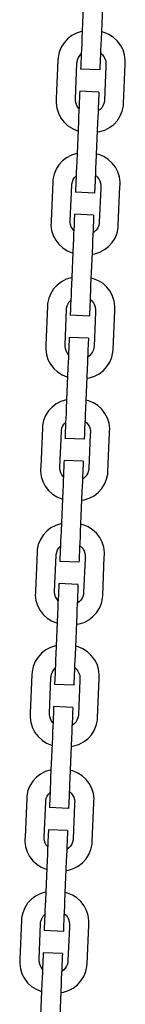
# Model space of a CAD drawing. Units: millimetres. Extents: x 576117350 to 576133012, y 353386772 to 353406041.
# Drawn here: x 576119215 to 576119246, y 353388430 to 353388722 of the extents above; entities that cross this region are included whole.
import ezdxf

# ---------------------------------------------------------------- set-up
doc = ezdxf.new("R2010")
doc.units = ezdxf.units.MM
doc.header["$MEASUREMENT"] = 0
doc.layers.add('0_Pen_No__1', color=7, linetype='Continuous', lineweight=30)

msp = doc.modelspace()

# ---------------------------------------------------------------- linework, layer by layer
at = {"layer": '0_Pen_No__1', "linetype": 'Continuous'}
for p, q in [((576119233.74, 353388728.38), (576119233.23, 353388716.39)), ((576119239.44, 353388728.14), (576119238.93, 353388716.15)), ((576119230.24, 353388717.35), (576119228.99, 353388716.39)), ((576119231.63, 353388718.08), (576119230.24, 353388717.35)), ((576119233.14, 353388718.55), (576119231.63, 353388718.08)), ((576119233.33, 353388718.58), (576119233.14, 353388718.55)), ((576119239.81, 353388718.27), (576119239.02, 353388718.44)), ((576119241.26, 353388717.67), (576119239.81, 353388718.27)), ((576119242.59, 353388716.82), (576119241.26, 353388717.67)), ((576119227.93, 353388715.22), (576119227.08, 353388713.89)), ((576119228.99, 353388716.39), (576119227.93, 353388715.22)), ((576119233.17, 353388714.83), (576119233.1, 353388713.31)), ((576119233.23, 353388716.39), (576119233.17, 353388714.83)), ((576119238.86, 353388714.59), (576119238.8, 353388713.07)), ((576119238.93, 353388716.15), (576119238.86, 353388714.59)), ((576119243.75, 353388715.76), (576119242.59, 353388716.82)), ((576119244.71, 353388714.51), (576119243.75, 353388715.76)), ((576119245.44, 353388713.12), (576119244.71, 353388714.51)), ((576119226.48, 353388712.44), (576119226.14, 353388710.9)), ((576119227.08, 353388713.89), (576119226.48, 353388712.44)), ((576119232.21, 353388710.82), (576119232.58, 353388711.41)), ((576119232.58, 353388711.41), (576119233.04, 353388711.92)), ((576119233.04, 353388711.89), (576119232.99, 353388710.61)), ((576119233.1, 353388713.31), (576119233.04, 353388711.89)), ((576119238.74, 353388711.65), (576119238.68, 353388710.37)), ((576119238.8, 353388713.07), (576119238.74, 353388711.65)), ((576119238.76, 353388712.17), (576119238.81, 353388712.14)), ((576119238.81, 353388712.14), (576119239.33, 353388711.67)), ((576119239.33, 353388711.67), (576119239.75, 353388711.11)), ((576119245.92, 353388711.62), (576119245.44, 353388713.12)), ((576119246.13, 353388710.05), (576119245.92, 353388711.62)), ((576119226.11, 353388710.11), (576119225.62, 353388698.62)), ((576119226.14, 353388710.9), (576119226.11, 353388710.11)), ((576119231.33, 353388698.58), (576119231.77, 353388709.14)), ((576119231.77, 353388709.14), (576119231.79, 353388709.49)), ((576119231.79, 353388709.49), (576119231.94, 353388710.18)), ((576119231.94, 353388710.18), (576119232.21, 353388710.82)), ((576119232.9, 353388708.6), (576119232.88, 353388707.94)), ((576119232.94, 353388709.5), (576119232.9, 353388708.6)), ((576119232.99, 353388710.61), (576119232.94, 353388709.5)), ((576119238.64, 353388709.26), (576119238.6, 353388708.36)), ((576119238.68, 353388710.37), (576119238.64, 353388709.26)), ((576119239.75, 353388711.11), (576119240.08, 353388710.49)), ((576119240.08, 353388710.49), (576119240.29, 353388709.82)), ((576119240.29, 353388709.82), (576119240.38, 353388709.13)), ((576119240.37, 353388708.78), (576119240.35, 353388708.28)), ((576119240.38, 353388709.13), (576119240.37, 353388708.78)), ((576119245.59, 353388697.28), (576119246.07, 353388708.77)), ((576119246.07, 353388708.77), (576119246.09, 353388709.27)), ((576119246.09, 353388709.27), (576119246.13, 353388710.05)), ((576119232.86, 353388707.53), (576119232.85, 353388707.4)), ((576119238.55, 353388707.16), (576119232.85, 353388707.4)), ((576119232.88, 353388707.94), (576119232.86, 353388707.53)), ((576119238.57, 353388707.7), (576119238.55, 353388707.29)), ((576119238.55, 353388707.29), (576119238.55, 353388707.16)), ((576119238.6, 353388708.36), (576119238.57, 353388707.7)), ((576119240.35, 353388708.28), (576119239.92, 353388698.22)), ((576119232.52, 353388699.63), (576119232.48, 353388698.73)), ((576119232.55, 353388700.29), (576119232.52, 353388699.63)), ((576119232.57, 353388700.7), (576119232.55, 353388700.29)), ((576119232.57, 353388700.83), (576119232.57, 353388700.7)), ((576119238.27, 353388700.59), (576119232.57, 353388700.83)), ((576119238.25, 353388700.05), (576119238.22, 353388699.39)), ((576119238.26, 353388700.45), (576119238.25, 353388700.05)), ((576119238.27, 353388700.59), (576119238.26, 353388700.45)), ((576119225.6, 353388698.12), (576119225.57, 353388697.34)), ((576119225.57, 353388697.34), (576119225.78, 353388695.78)), ((576119225.62, 353388698.62), (576119225.6, 353388698.12)), ((576119231.31, 353388698.23), (576119231.33, 353388698.58)), ((576119231.41, 353388697.54), (576119231.31, 353388698.23)), ((576119231.62, 353388696.87), (576119231.41, 353388697.54)), ((576119231.94, 353388696.25), (576119231.62, 353388696.87)), ((576119232.44, 353388697.62), (576119232.38, 353388696.34)), ((576119232.48, 353388698.73), (576119232.44, 353388697.62)), ((576119238.13, 353388697.38), (576119238.08, 353388696.1)), ((576119238.18, 353388698.49), (576119238.13, 353388697.38)), ((576119238.22, 353388699.39), (576119238.18, 353388698.49)), ((576119239.75, 353388697.19), (576119239.49, 353388696.54)), ((576119239.91, 353388697.87), (576119239.75, 353388697.19)), ((576119239.92, 353388698.22), (576119239.91, 353388697.87)), ((576119245.55, 353388696.49), (576119245.59, 353388697.28)), ((576119225.78, 353388695.78), (576119226.25, 353388694.28)), ((576119226.25, 353388694.28), (576119226.98, 353388692.88)), ((576119232.36, 353388695.71), (576119231.94, 353388696.25)), ((576119232.32, 353388694.92), (576119232.26, 353388693.4)), ((576119232.38, 353388696.34), (576119232.32, 353388694.92)), ((576119238.02, 353388694.67), (576119237.95, 353388693.16)), ((576119238.08, 353388696.1), (576119238.02, 353388694.67)), ((576119238.09, 353388695), (576119238.03, 353388694.98)), ((576119238.64, 353388695.43), (576119238.09, 353388695)), ((576119239.11, 353388695.95), (576119238.64, 353388695.43)), ((576119239.49, 353388696.54), (576119239.11, 353388695.95)), ((576119244.61, 353388693.5), (576119245.21, 353388694.95)), ((576119245.21, 353388694.95), (576119245.55, 353388696.49)), ((576119226.98, 353388692.88), (576119227.94, 353388691.63)), ((576119227.94, 353388691.63), (576119229.1, 353388690.57)), ((576119232.19, 353388691.84), (576119231.69, 353388679.85)), ((576119232.26, 353388693.4), (576119232.19, 353388691.84)), ((576119237.89, 353388691.6), (576119237.38, 353388679.61)), ((576119237.95, 353388693.16), (576119237.89, 353388691.6)), ((576119241.46, 353388690.05), (576119242.71, 353388691.01)), ((576119242.71, 353388691.01), (576119243.77, 353388692.17)), ((576119243.77, 353388692.17), (576119244.61, 353388693.5)), ((576119229.1, 353388690.57), (576119230.43, 353388689.73)), ((576119230.43, 353388689.73), (576119231.89, 353388689.12)), ((576119231.89, 353388689.12), (576119232.08, 353388689.08)), ((576119237.77, 353388688.74), (576119238.56, 353388688.84)), ((576119238.56, 353388688.84), (576119240.06, 353388689.32)), ((576119240.06, 353388689.32), (576119241.46, 353388690.05)), ((576119231.6, 353388682.31), (576119230.1, 353388681.84)), ((576119231.79, 353388682.34), (576119231.6, 353388682.31)), ((576119238.27, 353388682.03), (576119237.49, 353388682.2)), ((576119227.46, 353388680.15), (576119226.39, 353388678.99)), ((576119228.7, 353388681.11), (576119227.46, 353388680.15)), ((576119230.1, 353388681.84), (576119228.7, 353388681.11)), ((576119231.69, 353388679.85), (576119231.62, 353388678.29)), ((576119237.38, 353388679.61), (576119237.31, 353388678.05)), ((576119239.73, 353388681.43), (576119238.27, 353388682.03)), ((576119241.06, 353388680.59), (576119239.73, 353388681.43)), ((576119242.22, 353388679.52), (576119241.06, 353388680.59)), ((576119243.18, 353388678.28), (576119242.22, 353388679.52)), ((576119225.55, 353388677.66), (576119224.95, 353388676.2)), ((576119226.39, 353388678.99), (576119225.55, 353388677.66)), ((576119231.56, 353388676.78), (576119231.5, 353388675.36)), ((576119231.62, 353388678.29), (576119231.56, 353388676.78)), ((576119237.25, 353388676.53), (576119237.19, 353388675.11)), ((576119237.31, 353388678.05), (576119237.25, 353388676.53)), ((576119243.91, 353388676.88), (576119243.18, 353388678.28)), ((576119244.38, 353388675.38), (576119243.91, 353388676.88)), ((576119224.58, 353388673.88), (576119224.09, 353388662.39)), ((576119224.61, 353388674.66), (576119224.58, 353388673.88)), ((576119224.95, 353388676.2), (576119224.61, 353388674.66)), ((576119230.26, 353388673.26), (576119230.41, 353388673.94)), ((576119230.41, 353388673.94), (576119230.67, 353388674.59)), ((576119230.67, 353388674.59), (576119231.05, 353388675.18)), ((576119231.05, 353388675.18), (576119231.51, 353388675.68)), ((576119231.44, 353388674.07), (576119231.39, 353388672.96)), ((576119231.5, 353388675.36), (576119231.44, 353388674.07)), ((576119237.14, 353388673.83), (576119237.09, 353388672.72)), ((576119237.19, 353388675.11), (576119237.14, 353388673.83)), ((576119237.22, 353388675.93), (576119237.28, 353388675.9)), ((576119237.28, 353388675.9), (576119237.79, 353388675.43)), ((576119237.79, 353388675.43), (576119238.22, 353388674.87)), ((576119238.22, 353388674.87), (576119238.54, 353388674.25)), ((576119238.54, 353388674.25), (576119238.76, 353388673.59)), ((576119238.76, 353388673.59), (576119238.85, 353388672.89)), ((576119244.59, 353388673.82), (576119244.38, 353388675.38)), ((576119244.56, 353388673.03), (576119244.59, 353388673.82)), ((576119229.79, 353388662.35), (576119230.24, 353388672.91)), ((576119230.24, 353388672.91), (576119230.26, 353388673.26)), ((576119231.31, 353388671), (576119231.3, 353388670.86)), ((576119237, 353388670.62), (576119231.3, 353388670.86)), ((576119231.33, 353388671.4), (576119231.31, 353388671)), ((576119231.36, 353388672.06), (576119231.33, 353388671.4)), ((576119231.39, 353388672.96), (576119231.36, 353388672.06)), ((576119237.01, 353388670.75), (576119237, 353388670.62)), ((576119237.02, 353388671.16), (576119237.01, 353388670.75)), ((576119237.05, 353388671.82), (576119237.02, 353388671.16)), ((576119237.09, 353388672.72), (576119237.05, 353388671.82)), ((576119238.81, 353388672.04), (576119238.39, 353388661.98)), ((576119238.83, 353388672.54), (576119238.81, 353388672.04)), ((576119238.85, 353388672.89), (576119238.83, 353388672.54)), ((576119244.05, 353388661.04), (576119244.54, 353388672.53)), ((576119244.54, 353388672.53), (576119244.56, 353388673.03)), ((576119224.07, 353388661.89), (576119224.04, 353388661.1)), ((576119224.09, 353388662.39), (576119224.07, 353388661.89)), ((576119229.78, 353388662), (576119229.79, 353388662.35)), ((576119229.87, 353388661.3), (576119229.78, 353388662)), ((576119230.94, 353388662.19), (576119230.89, 353388661.08)), ((576119230.98, 353388663.09), (576119230.94, 353388662.19)), ((576119231, 353388663.75), (576119230.98, 353388663.09)), ((576119231.02, 353388664.16), (576119231, 353388663.75)), ((576119231.03, 353388664.3), (576119231.02, 353388664.16)), ((576119236.72, 353388664.05), (576119231.03, 353388664.3)), ((576119236.63, 353388661.95), (576119236.59, 353388660.84)), ((576119236.67, 353388662.85), (576119236.63, 353388661.95)), ((576119236.7, 353388663.51), (576119236.67, 353388662.85)), ((576119236.72, 353388663.92), (576119236.7, 353388663.51)), ((576119236.72, 353388664.05), (576119236.72, 353388663.92)), ((576119238.37, 353388661.63), (576119238.22, 353388660.95)), ((576119238.39, 353388661.98), (576119238.37, 353388661.63)), ((576119224.04, 353388661.1), (576119224.24, 353388659.54)), ((576119224.24, 353388659.54), (576119224.72, 353388658.04)), ((576119230.08, 353388660.63), (576119229.87, 353388661.3)), ((576119230.41, 353388660.01), (576119230.08, 353388660.63)), ((576119230.82, 353388659.47), (576119230.41, 353388660.01)), ((576119230.84, 353388659.8), (576119230.78, 353388658.38)), ((576119230.89, 353388661.08), (576119230.84, 353388659.8)), ((576119236.53, 353388659.56), (576119236.47, 353388658.14)), ((576119236.55, 353388658.77), (576119236.5, 353388658.74)), ((576119236.59, 353388660.84), (576119236.53, 353388659.56)), ((576119237.11, 353388659.19), (576119236.55, 353388658.77)), ((576119237.58, 353388659.71), (576119237.11, 353388659.19)), ((576119237.95, 353388660.3), (576119237.58, 353388659.71)), ((576119238.22, 353388660.95), (576119237.95, 353388660.3)), ((576119243.08, 353388657.26), (576119243.68, 353388658.72)), ((576119243.68, 353388658.72), (576119244.02, 353388660.25)), ((576119244.02, 353388660.25), (576119244.05, 353388661.04)), ((576119224.72, 353388658.04), (576119225.45, 353388656.64)), ((576119225.45, 353388656.64), (576119226.41, 353388655.39)), ((576119230.71, 353388656.86), (576119230.65, 353388655.3)), ((576119230.78, 353388658.38), (576119230.71, 353388656.86)), ((576119236.41, 353388656.62), (576119236.34, 353388655.06)), ((576119236.47, 353388658.14), (576119236.41, 353388656.62)), ((576119241.17, 353388654.77), (576119242.23, 353388655.93)), ((576119242.23, 353388655.93), (576119243.08, 353388657.26)), ((576119226.41, 353388655.39), (576119227.57, 353388654.33)), ((576119227.57, 353388654.33), (576119228.9, 353388653.49)), ((576119228.9, 353388653.49), (576119230.36, 353388652.89)), ((576119230.65, 353388655.3), (576119230.14, 353388643.31)), ((576119230.36, 353388652.89), (576119230.54, 353388652.85)), ((576119236.34, 353388655.06), (576119235.83, 353388643.07)), ((576119237.03, 353388652.6), (576119238.53, 353388653.08)), ((576119238.53, 353388653.08), (576119239.92, 353388653.81)), ((576119239.92, 353388653.81), (576119241.17, 353388654.77)), ((576119236.23, 353388652.5), (576119237.03, 353388652.6)), ((576119227.14, 353388644.27), (576119225.9, 353388643.31)), ((576119228.54, 353388645), (576119227.14, 353388644.27)), ((576119230.04, 353388645.48), (576119228.54, 353388645)), ((576119230.23, 353388645.5), (576119230.04, 353388645.48)), ((576119236.71, 353388645.19), (576119235.93, 353388645.37)), ((576119238.17, 353388644.59), (576119236.71, 353388645.19)), ((576119239.5, 353388643.75), (576119238.17, 353388644.59)), ((576119224.83, 353388642.15), (576119223.99, 353388640.82)), ((576119225.9, 353388643.31), (576119224.83, 353388642.15)), ((576119230.07, 353388641.75), (576119230.01, 353388640.24)), ((576119230.14, 353388643.31), (576119230.07, 353388641.75)), ((576119235.77, 353388641.51), (576119235.7, 353388640)), ((576119235.83, 353388643.07), (576119235.77, 353388641.51)), ((576119240.66, 353388642.69), (576119239.5, 353388643.75)), ((576119241.62, 353388641.44), (576119240.66, 353388642.69)), ((576119242.35, 353388640.04), (576119241.62, 353388641.44)), ((576119223.39, 353388639.36), (576119223.05, 353388637.83)), ((576119223.99, 353388640.82), (576119223.39, 353388639.36)), ((576119229.11, 353388637.75), (576119229.49, 353388638.34)), ((576119229.49, 353388638.34), (576119229.95, 353388638.84)), ((576119229.95, 353388638.82), (576119229.89, 353388637.53)), ((576119230.01, 353388640.24), (576119229.95, 353388638.82)), ((576119235.64, 353388638.58), (576119235.59, 353388637.29)), ((576119235.7, 353388640), (576119235.64, 353388638.58)), ((576119235.66, 353388639.1), (576119235.72, 353388639.06)), ((576119235.72, 353388639.06), (576119236.23, 353388638.59)), ((576119236.23, 353388638.59), (576119236.66, 353388638.04)), ((576119242.82, 353388638.54), (576119242.35, 353388640.04)), ((576119243.03, 353388636.98), (576119242.82, 353388638.54)), ((576119223.02, 353388637.04), (576119222.53, 353388625.55)), ((576119223.05, 353388637.83), (576119223.02, 353388637.04)), ((576119228.23, 353388625.51), (576119228.68, 353388636.07)), ((576119228.68, 353388636.07), (576119228.69, 353388636.42)), ((576119228.69, 353388636.42), (576119228.85, 353388637.1)), ((576119228.85, 353388637.1), (576119229.11, 353388637.75)), ((576119229.81, 353388635.53), (576119229.78, 353388634.86)), ((576119229.85, 353388636.43), (576119229.81, 353388635.53)), ((576119229.89, 353388637.53), (576119229.85, 353388636.43)), ((576119235.54, 353388636.18), (576119235.5, 353388635.29)), ((576119235.59, 353388637.29), (576119235.54, 353388636.18)), ((576119236.66, 353388638.04), (576119236.98, 353388637.42)), ((576119236.98, 353388637.42), (576119237.2, 353388636.75)), ((576119237.2, 353388636.75), (576119237.29, 353388636.05)), ((576119237.27, 353388635.71), (576119237.25, 353388635.21)), ((576119237.29, 353388636.05), (576119237.27, 353388635.71)), ((576119242.49, 353388624.2), (576119242.98, 353388635.69)), ((576119242.98, 353388635.69), (576119243, 353388636.19)), ((576119243, 353388636.19), (576119243.03, 353388636.98)), ((576119229.78, 353388634.86), (576119229.76, 353388634.46)), ((576119229.76, 353388634.46), (576119229.76, 353388634.32)), ((576119235.45, 353388634.08), (576119229.76, 353388634.32)), ((576119235.46, 353388634.22), (576119235.45, 353388634.08)), ((576119235.48, 353388634.62), (576119235.46, 353388634.22)), ((576119235.5, 353388635.29), (576119235.48, 353388634.62)), ((576119237.25, 353388635.21), (576119236.83, 353388625.14)), ((576119229.43, 353388626.55), (576119229.39, 353388625.65)), ((576119229.46, 353388627.22), (576119229.43, 353388626.55)), ((576119229.47, 353388627.62), (576119229.46, 353388627.22)), ((576119229.48, 353388627.76), (576119229.47, 353388627.62)), ((576119235.17, 353388627.52), (576119229.48, 353388627.76)), ((576119235.15, 353388626.97), (576119235.12, 353388626.31)), ((576119235.17, 353388627.38), (576119235.15, 353388626.97)), ((576119235.17, 353388627.52), (576119235.17, 353388627.38)), ((576119222.51, 353388625.05), (576119222.48, 353388624.26)), ((576119222.48, 353388624.26), (576119222.68, 353388622.7)), ((576119222.53, 353388625.55), (576119222.51, 353388625.05)), ((576119228.22, 353388625.16), (576119228.23, 353388625.51)), ((576119228.31, 353388624.47), (576119228.22, 353388625.16)), ((576119228.52, 353388623.8), (576119228.31, 353388624.47)), ((576119228.85, 353388623.18), (576119228.52, 353388623.8)), ((576119229.34, 353388624.55), (576119229.29, 353388623.26)), ((576119229.39, 353388625.65), (576119229.34, 353388624.55)), ((576119235.04, 353388624.3), (576119234.98, 353388623.02)), ((576119235.08, 353388625.41), (576119235.04, 353388624.3)), ((576119235.12, 353388626.31), (576119235.08, 353388625.41)), ((576119236.66, 353388624.11), (576119236.39, 353388623.46)), ((576119236.81, 353388624.8), (576119236.66, 353388624.11)), ((576119236.83, 353388625.14), (576119236.81, 353388624.8)), ((576119242.46, 353388623.42), (576119242.49, 353388624.2)), ((576119222.68, 353388622.7), (576119223.16, 353388621.2)), ((576119223.16, 353388621.2), (576119223.89, 353388619.81)), ((576119229.26, 353388622.64), (576119228.85, 353388623.18)), ((576119229.23, 353388621.84), (576119229.16, 353388620.33)), ((576119229.29, 353388623.26), (576119229.23, 353388621.84)), ((576119234.92, 353388621.6), (576119234.86, 353388620.09)), ((576119234.98, 353388623.02), (576119234.92, 353388621.6)), ((576119234.99, 353388621.93), (576119234.94, 353388621.9)), ((576119235.55, 353388622.36), (576119234.99, 353388621.93)), ((576119236.02, 353388622.87), (576119235.55, 353388622.36)), ((576119236.39, 353388623.46), (576119236.02, 353388622.87)), ((576119241.52, 353388620.42), (576119242.12, 353388621.88)), ((576119242.12, 353388621.88), (576119242.46, 353388623.42)), ((576119223.89, 353388619.81), (576119224.85, 353388618.56)), ((576119224.85, 353388618.56), (576119226.01, 353388617.5)), ((576119229.1, 353388618.77), (576119228.59, 353388606.78)), ((576119229.16, 353388620.33), (576119229.1, 353388618.77)), ((576119234.79, 353388618.52), (576119234.29, 353388606.54)), ((576119234.86, 353388620.09), (576119234.79, 353388618.52)), ((576119238.36, 353388616.97), (576119239.61, 353388617.93)), ((576119239.61, 353388617.93), (576119240.67, 353388619.09)), ((576119240.67, 353388619.09), (576119241.52, 353388620.42)), ((576119226.01, 353388617.5), (576119227.34, 353388616.65)), ((576119227.34, 353388616.65), (576119228.79, 353388616.05)), ((576119228.79, 353388616.05), (576119228.98, 353388616.01)), ((576119234.67, 353388615.66), (576119235.47, 353388615.77)), ((576119235.47, 353388615.77), (576119236.97, 353388616.24)), ((576119236.97, 353388616.24), (576119238.36, 353388616.97)), ((576119228.51, 353388609.24), (576119227.01, 353388608.76)), ((576119228.7, 353388609.26), (576119228.51, 353388609.24)), ((576119235.18, 353388608.96), (576119234.4, 353388609.13)), ((576119224.36, 353388607.07), (576119223.3, 353388605.91)), ((576119225.61, 353388608.03), (576119224.36, 353388607.07)), ((576119227.01, 353388608.76), (576119225.61, 353388608.03)), ((576119228.59, 353388606.78), (576119228.52, 353388605.22)), ((576119234.29, 353388606.54), (576119234.22, 353388604.97)), ((576119236.63, 353388608.36), (576119235.18, 353388608.96)), ((576119237.96, 353388607.51), (576119236.63, 353388608.36)), ((576119239.12, 353388606.45), (576119237.96, 353388607.51)), ((576119240.08, 353388605.2), (576119239.12, 353388606.45)), ((576119222.45, 353388604.58), (576119221.85, 353388603.13)), ((576119223.3, 353388605.91), (576119222.45, 353388604.58)), ((576119228.46, 353388603.7), (576119228.4, 353388602.28)), ((576119228.52, 353388605.22), (576119228.46, 353388603.7)), ((576119234.16, 353388603.46), (576119234.1, 353388602.04)), ((576119234.22, 353388604.97), (576119234.16, 353388603.46)), ((576119240.81, 353388603.81), (576119240.08, 353388605.2)), ((576119241.29, 353388602.3), (576119240.81, 353388603.81)), ((576119221.48, 353388600.8), (576119220.99, 353388589.31)), ((576119221.51, 353388601.59), (576119221.48, 353388600.8)), ((576119221.85, 353388603.13), (576119221.51, 353388601.59)), ((576119227.16, 353388600.18), (576119227.31, 353388600.86)), ((576119227.31, 353388600.86), (576119227.58, 353388601.51)), ((576119227.58, 353388601.51), (576119227.95, 353388602.1)), ((576119227.95, 353388602.1), (576119228.41, 353388602.61)), ((576119228.35, 353388601), (576119228.3, 353388599.89)), ((576119228.4, 353388602.28), (576119228.35, 353388601)), ((576119234.04, 353388600.76), (576119233.99, 353388599.65)), ((576119234.1, 353388602.04), (576119234.04, 353388600.76)), ((576119234.13, 353388602.86), (576119234.18, 353388602.83)), ((576119234.18, 353388602.83), (576119234.7, 353388602.35)), ((576119234.7, 353388602.35), (576119235.12, 353388601.8)), ((576119235.12, 353388601.8), (576119235.45, 353388601.18)), ((576119235.45, 353388601.18), (576119235.66, 353388600.51)), ((576119235.66, 353388600.51), (576119235.75, 353388599.82)), ((576119241.5, 353388600.74), (576119241.29, 353388602.3)), ((576119241.46, 353388599.96), (576119241.5, 353388600.74)), ((576119226.7, 353388589.27), (576119227.15, 353388599.83)), ((576119227.15, 353388599.83), (576119227.16, 353388600.18)), ((576119228.22, 353388597.92), (576119228.21, 353388597.78)), ((576119233.9, 353388597.54), (576119228.21, 353388597.78)), ((576119228.23, 353388598.33), (576119228.22, 353388597.92)), ((576119228.26, 353388598.99), (576119228.23, 353388598.33)), ((576119228.3, 353388599.89), (576119228.26, 353388598.99)), ((576119233.91, 353388597.68), (576119233.9, 353388597.54)), ((576119233.93, 353388598.09), (576119233.91, 353388597.68)), ((576119233.96, 353388598.75), (576119233.93, 353388598.09)), ((576119233.99, 353388599.65), (576119233.96, 353388598.75)), ((576119235.72, 353388598.97), (576119235.29, 353388588.91)), ((576119235.74, 353388599.47), (576119235.72, 353388598.97)), ((576119235.75, 353388599.82), (576119235.74, 353388599.47)), ((576119240.96, 353388587.97), (576119241.44, 353388599.46)), ((576119241.44, 353388599.46), (576119241.46, 353388599.96)), ((576119220.97, 353388588.81), (576119220.94, 353388588.03)), ((576119220.99, 353388589.31), (576119220.97, 353388588.81)), ((576119226.68, 353388588.92), (576119226.7, 353388589.27)), ((576119226.78, 353388588.23), (576119226.68, 353388588.92)), ((576119227.84, 353388589.12), (576119227.8, 353388588.01)), ((576119227.88, 353388590.02), (576119227.84, 353388589.12)), ((576119227.91, 353388590.68), (576119227.88, 353388590.02)), ((576119227.93, 353388591.08), (576119227.91, 353388590.68)), ((576119227.93, 353388591.22), (576119227.93, 353388591.08)), ((576119233.63, 353388590.98), (576119227.93, 353388591.22)), ((576119233.54, 353388588.88), (576119233.49, 353388587.77)), ((576119233.58, 353388589.77), (576119233.54, 353388588.88)), ((576119233.6, 353388590.44), (576119233.58, 353388589.77)), ((576119233.62, 353388590.84), (576119233.6, 353388590.44)), ((576119233.63, 353388590.98), (576119233.62, 353388590.84)), ((576119235.28, 353388588.56), (576119235.13, 353388587.87)), ((576119235.29, 353388588.91), (576119235.28, 353388588.56)), ((576119220.94, 353388588.03), (576119221.15, 353388586.47)), ((576119221.15, 353388586.47), (576119221.62, 353388584.96)), ((576119226.99, 353388587.56), (576119226.78, 353388588.23)), ((576119227.31, 353388586.94), (576119226.99, 353388587.56)), ((576119227.73, 353388586.4), (576119227.31, 353388586.94)), ((576119227.74, 353388586.72), (576119227.68, 353388585.3)), ((576119227.8, 353388588.01), (576119227.74, 353388586.72)), ((576119233.44, 353388586.48), (576119233.38, 353388585.06)), ((576119233.46, 353388585.69), (576119233.4, 353388585.66)), ((576119233.49, 353388587.77), (576119233.44, 353388586.48)), ((576119234.01, 353388586.12), (576119233.46, 353388585.69)), ((576119234.48, 353388586.64), (576119234.01, 353388586.12)), ((576119234.86, 353388587.23), (576119234.48, 353388586.64)), ((576119235.13, 353388587.87), (576119234.86, 353388587.23)), ((576119239.98, 353388584.19), (576119240.58, 353388585.64)), ((576119240.58, 353388585.64), (576119240.92, 353388587.18)), ((576119240.92, 353388587.18), (576119240.96, 353388587.97)), ((576119221.62, 353388584.96), (576119222.35, 353388583.57)), ((576119222.35, 353388583.57), (576119223.31, 353388582.32)), ((576119227.62, 353388583.79), (576119227.55, 353388582.23)), ((576119227.68, 353388585.3), (576119227.62, 353388583.79)), ((576119233.31, 353388583.55), (576119233.25, 353388581.99)), ((576119233.38, 353388585.06), (576119233.31, 353388583.55)), ((576119238.08, 353388581.69), (576119239.14, 353388582.86)), ((576119239.14, 353388582.86), (576119239.98, 353388584.19)), ((576119223.31, 353388582.32), (576119224.48, 353388581.26)), ((576119224.48, 353388581.26), (576119225.8, 353388580.41)), ((576119225.8, 353388580.41), (576119227.26, 353388579.81)), ((576119227.55, 353388582.23), (576119227.04, 353388570.24)), ((576119227.26, 353388579.81), (576119227.45, 353388579.77)), ((576119233.25, 353388581.99), (576119232.74, 353388570)), ((576119233.93, 353388579.53), (576119235.43, 353388580.01)), ((576119235.43, 353388580.01), (576119236.83, 353388580.73)), ((576119236.83, 353388580.73), (576119238.08, 353388581.69)), ((576119233.14, 353388579.42), (576119233.93, 353388579.53)), ((576119224.05, 353388571.2), (576119222.8, 353388570.24)), ((576119225.45, 353388571.93), (576119224.05, 353388571.2)), ((576119226.95, 353388572.4), (576119225.45, 353388571.93)), ((576119227.14, 353388572.43), (576119226.95, 353388572.4)), ((576119233.62, 353388572.12), (576119232.84, 353388572.29)), ((576119235.07, 353388571.52), (576119233.62, 353388572.12)), ((576119236.4, 353388570.67), (576119235.07, 353388571.52)), ((576119221.74, 353388569.08), (576119220.89, 353388567.75)), ((576119222.8, 353388570.24), (576119221.74, 353388569.08)), ((576119226.98, 353388568.68), (576119226.91, 353388567.16)), ((576119227.04, 353388570.24), (576119226.98, 353388568.68)), ((576119232.67, 353388568.44), (576119232.61, 353388566.92)), ((576119232.74, 353388570), (576119232.67, 353388568.44)), ((576119237.56, 353388569.61), (576119236.4, 353388570.67)), ((576119238.52, 353388568.36), (576119237.56, 353388569.61)), ((576119239.25, 353388566.97), (576119238.52, 353388568.36)), ((576119220.29, 353388566.29), (576119219.95, 353388564.75)), ((576119220.89, 353388567.75), (576119220.29, 353388566.29)), ((576119226.02, 353388564.68), (576119226.39, 353388565.27)), ((576119226.39, 353388565.27), (576119226.85, 353388565.77)), ((576119226.85, 353388565.74), (576119226.8, 353388564.46)), ((576119226.91, 353388567.16), (576119226.85, 353388565.74)), ((576119232.55, 353388565.5), (576119232.49, 353388564.22)), ((576119232.61, 353388566.92), (576119232.55, 353388565.5)), ((576119232.57, 353388566.02), (576119232.62, 353388565.99)), ((576119232.62, 353388565.99), (576119233.14, 353388565.52)), ((576119233.14, 353388565.52), (576119233.56, 353388564.96)), ((576119239.73, 353388565.47), (576119239.25, 353388566.97)), ((576119239.94, 353388563.91), (576119239.73, 353388565.47)), ((576119219.92, 353388563.97), (576119219.43, 353388552.48)), ((576119219.95, 353388564.75), (576119219.92, 353388563.97)), ((576119225.14, 353388552.43), (576119225.59, 353388562.99)), ((576119225.59, 353388562.99), (576119225.6, 353388563.34)), ((576119225.6, 353388563.34), (576119225.75, 353388564.03)), ((576119225.75, 353388564.03), (576119226.02, 353388564.68)), ((576119226.71, 353388562.45), (576119226.69, 353388561.79)), ((576119226.75, 353388563.35), (576119226.71, 353388562.45)), ((576119226.8, 353388564.46), (576119226.75, 353388563.35)), ((576119232.45, 353388563.11), (576119232.41, 353388562.21)), ((576119232.49, 353388564.22), (576119232.45, 353388563.11)), ((576119233.56, 353388564.96), (576119233.89, 353388564.34)), ((576119233.89, 353388564.34), (576119234.1, 353388563.67)), ((576119234.1, 353388563.67), (576119234.19, 353388562.98)), ((576119234.18, 353388562.63), (576119234.16, 353388562.13)), ((576119234.19, 353388562.98), (576119234.18, 353388562.63)), ((576119239.4, 353388551.13), (576119239.88, 353388562.62)), ((576119239.88, 353388562.62), (576119239.9, 353388563.12)), ((576119239.9, 353388563.12), (576119239.94, 353388563.91)), ((576119226.67, 353388561.38), (576119226.66, 353388561.25)), ((576119232.36, 353388561.01), (576119226.66, 353388561.25)), ((576119226.69, 353388561.79), (576119226.67, 353388561.38)), ((576119232.38, 353388561.55), (576119232.36, 353388561.14)), ((576119232.36, 353388561.14), (576119232.36, 353388561.01)), ((576119232.41, 353388562.21), (576119232.38, 353388561.55)), ((576119234.16, 353388562.13), (576119233.73, 353388552.07)), ((576119226.33, 353388553.48), (576119226.3, 353388552.58)), ((576119226.36, 353388554.14), (576119226.33, 353388553.48)), ((576119226.38, 353388554.55), (576119226.36, 353388554.14)), ((576119226.38, 353388554.68), (576119226.38, 353388554.55)), ((576119232.08, 353388554.44), (576119226.38, 353388554.68)), ((576119232.06, 353388553.9), (576119232.03, 353388553.24)), ((576119232.07, 353388554.31), (576119232.06, 353388553.9)), ((576119232.08, 353388554.44), (576119232.07, 353388554.31)), ((576119219.41, 353388551.98), (576119219.38, 353388551.19)), ((576119219.38, 353388551.19), (576119219.59, 353388549.63)), ((576119219.43, 353388552.48), (576119219.41, 353388551.98)), ((576119225.12, 353388552.08), (576119225.14, 353388552.43)), ((576119225.22, 353388551.39), (576119225.12, 353388552.08)), ((576119225.43, 353388550.72), (576119225.22, 353388551.39)), ((576119225.75, 353388550.1), (576119225.43, 353388550.72)), ((576119226.25, 353388551.47), (576119226.19, 353388550.19)), ((576119226.3, 353388552.58), (576119226.25, 353388551.47)), ((576119231.94, 353388551.23), (576119231.89, 353388549.95)), ((576119231.99, 353388552.34), (576119231.94, 353388551.23)), ((576119232.03, 353388553.24), (576119231.99, 353388552.34)), ((576119233.56, 353388551.04), (576119233.3, 353388550.39)), ((576119233.72, 353388551.72), (576119233.56, 353388551.04)), ((576119233.73, 353388552.07), (576119233.72, 353388551.72)), ((576119239.36, 353388550.34), (576119239.4, 353388551.13)), ((576119219.59, 353388549.63), (576119220.06, 353388548.13)), ((576119220.06, 353388548.13), (576119220.79, 353388546.73)), ((576119226.17, 353388549.56), (576119225.75, 353388550.1)), ((576119226.13, 353388548.77), (576119226.07, 353388547.25)), ((576119226.19, 353388550.19), (576119226.13, 353388548.77)), ((576119231.83, 353388548.53), (576119231.76, 353388547.01)), ((576119231.89, 353388549.95), (576119231.83, 353388548.53)), ((576119231.9, 353388548.86), (576119231.84, 353388548.83)), ((576119232.45, 353388549.28), (576119231.9, 353388548.86)), ((576119232.92, 353388549.8), (576119232.45, 353388549.28)), ((576119233.3, 353388550.39), (576119232.92, 353388549.8)), ((576119238.42, 353388547.35), (576119239.02, 353388548.81)), ((576119239.02, 353388548.81), (576119239.36, 353388550.34)), ((576119220.79, 353388546.73), (576119221.75, 353388545.48)), ((576119221.75, 353388545.48), (576119222.92, 353388544.42)), ((576119226, 353388545.69), (576119225.5, 353388533.7)), ((576119226.07, 353388547.25), (576119226, 353388545.69)), ((576119231.7, 353388545.45), (576119231.19, 353388533.46)), ((576119231.76, 353388547.01), (576119231.7, 353388545.45)), ((576119235.27, 353388543.9), (576119236.52, 353388544.86)), ((576119236.52, 353388544.86), (576119237.58, 353388546.02)), ((576119237.58, 353388546.02), (576119238.42, 353388547.35)), ((576119222.92, 353388544.42), (576119224.24, 353388543.58)), ((576119224.24, 353388543.58), (576119225.7, 353388542.98)), ((576119225.7, 353388542.98), (576119225.89, 353388542.93)), ((576119231.58, 353388542.59), (576119232.37, 353388542.69)), ((576119232.37, 353388542.69), (576119233.87, 353388543.17)), ((576119233.87, 353388543.17), (576119235.27, 353388543.9)), ((576119225.41, 353388536.16), (576119223.91, 353388535.69)), ((576119225.6, 353388536.19), (576119225.41, 353388536.16)), ((576119232.08, 353388535.88), (576119231.3, 353388536.05)), ((576119221.27, 353388534), (576119220.2, 353388532.84)), ((576119222.51, 353388534.96), (576119221.27, 353388534)), ((576119223.91, 353388535.69), (576119222.51, 353388534.96)), ((576119225.5, 353388533.7), (576119225.43, 353388532.14)), ((576119231.19, 353388533.46), (576119231.12, 353388531.9)), ((576119233.54, 353388535.28), (576119232.08, 353388535.88)), ((576119234.87, 353388534.44), (576119233.54, 353388535.28)), ((576119236.03, 353388533.37), (576119234.87, 353388534.44)), ((576119236.99, 353388532.13), (576119236.03, 353388533.37)), ((576119219.36, 353388531.51), (576119218.76, 353388530.05)), ((576119220.2, 353388532.84), (576119219.36, 353388531.51)), ((576119225.37, 353388530.63), (576119225.31, 353388529.21)), ((576119225.43, 353388532.14), (576119225.37, 353388530.63)), ((576119231.06, 353388530.39), (576119231, 353388528.97)), ((576119231.12, 353388531.9), (576119231.06, 353388530.39)), ((576119237.72, 353388530.73), (576119236.99, 353388532.13)), ((576119238.19, 353388529.23), (576119237.72, 353388530.73)), ((576119218.39, 353388527.73), (576119217.9, 353388516.24)), ((576119218.42, 353388528.51), (576119218.39, 353388527.73)), ((576119218.76, 353388530.05), (576119218.42, 353388528.51)), ((576119224.07, 353388527.11), (576119224.22, 353388527.79)), ((576119224.22, 353388527.79), (576119224.48, 353388528.44)), ((576119224.48, 353388528.44), (576119224.86, 353388529.03)), ((576119224.86, 353388529.03), (576119225.32, 353388529.53)), ((576119225.25, 353388527.92), (576119225.2, 353388526.81)), ((576119225.31, 353388529.21), (576119225.25, 353388527.92)), ((576119230.95, 353388527.68), (576119230.9, 353388526.57)), ((576119231, 353388528.97), (576119230.95, 353388527.68)), ((576119231.03, 353388529.78), (576119231.09, 353388529.75)), ((576119231.09, 353388529.75), (576119231.6, 353388529.28)), ((576119231.6, 353388529.28), (576119232.03, 353388528.72)), ((576119232.03, 353388528.72), (576119232.35, 353388528.1)), ((576119232.35, 353388528.1), (576119232.57, 353388527.44)), ((576119232.57, 353388527.44), (576119232.66, 353388526.74)), ((576119238.4, 353388527.67), (576119238.19, 353388529.23)), ((576119238.37, 353388526.88), (576119238.4, 353388527.67)), ((576119223.6, 353388516.2), (576119224.05, 353388526.76)), ((576119224.05, 353388526.76), (576119224.07, 353388527.11)), ((576119225.12, 353388524.85), (576119225.11, 353388524.71)), ((576119230.81, 353388524.47), (576119225.11, 353388524.71)), ((576119225.14, 353388525.25), (576119225.12, 353388524.85)), ((576119225.17, 353388525.92), (576119225.14, 353388525.25)), ((576119225.2, 353388526.81), (576119225.17, 353388525.92)), ((576119230.82, 353388524.61), (576119230.81, 353388524.47)), ((576119230.83, 353388525.01), (576119230.82, 353388524.61)), ((576119230.86, 353388525.67), (576119230.83, 353388525.01)), ((576119230.9, 353388526.57), (576119230.86, 353388525.67)), ((576119232.62, 353388525.89), (576119232.2, 353388515.83)), ((576119232.64, 353388526.39), (576119232.62, 353388525.89)), ((576119232.66, 353388526.74), (576119232.64, 353388526.39)), ((576119237.86, 353388514.89), (576119238.35, 353388526.38)), ((576119238.35, 353388526.38), (576119238.37, 353388526.88)), ((576119217.88, 353388515.74), (576119217.85, 353388514.95)), ((576119217.9, 353388516.24), (576119217.88, 353388515.74)), ((576119223.59, 353388515.85), (576119223.6, 353388516.2)), ((576119223.68, 353388515.15), (576119223.59, 353388515.85)), ((576119224.75, 353388516.04), (576119224.7, 353388514.93)), ((576119224.79, 353388516.94), (576119224.75, 353388516.04)), ((576119224.81, 353388517.6), (576119224.79, 353388516.94)), ((576119224.83, 353388518.01), (576119224.81, 353388517.6)), ((576119224.84, 353388518.15), (576119224.83, 353388518.01)), ((576119230.53, 353388517.91), (576119224.84, 353388518.15)), ((576119230.44, 353388515.8), (576119230.4, 353388514.69)), ((576119230.48, 353388516.7), (576119230.44, 353388515.8)), ((576119230.51, 353388517.36), (576119230.48, 353388516.7)), ((576119230.53, 353388517.77), (576119230.51, 353388517.36)), ((576119230.53, 353388517.91), (576119230.53, 353388517.77)), ((576119232.18, 353388515.48), (576119232.03, 353388514.8)), ((576119232.2, 353388515.83), (576119232.18, 353388515.48)), ((576119217.85, 353388514.95), (576119218.05, 353388513.39)), ((576119218.05, 353388513.39), (576119218.53, 353388511.89)), ((576119223.89, 353388514.49), (576119223.68, 353388515.15)), ((576119224.22, 353388513.87), (576119223.89, 353388514.49)), ((576119224.63, 353388513.32), (576119224.22, 353388513.87)), ((576119224.65, 353388513.65), (576119224.59, 353388512.23)), ((576119224.7, 353388514.93), (576119224.65, 353388513.65)), ((576119230.34, 353388513.41), (576119230.28, 353388511.99)), ((576119230.36, 353388512.62), (576119230.31, 353388512.59)), ((576119230.4, 353388514.69), (576119230.34, 353388513.41)), ((576119230.92, 353388513.05), (576119230.36, 353388512.62)), ((576119231.39, 353388513.56), (576119230.92, 353388513.05)), ((576119231.76, 353388514.15), (576119231.39, 353388513.56)), ((576119232.03, 353388514.8), (576119231.76, 353388514.15)), ((576119236.89, 353388511.11), (576119237.49, 353388512.57)), ((576119237.49, 353388512.57), (576119237.83, 353388514.11)), ((576119237.83, 353388514.11), (576119237.86, 353388514.89)), ((576119218.53, 353388511.89), (576119219.26, 353388510.49)), ((576119219.26, 353388510.49), (576119220.22, 353388509.25)), ((576119224.52, 353388510.72), (576119224.46, 353388509.15)), ((576119224.59, 353388512.23), (576119224.52, 353388510.72)), ((576119230.22, 353388510.48), (576119230.15, 353388508.91)), ((576119230.28, 353388511.99), (576119230.22, 353388510.48)), ((576119234.98, 353388508.62), (576119236.04, 353388509.78)), ((576119236.04, 353388509.78), (576119236.89, 353388511.11)), ((576119220.22, 353388509.25), (576119221.38, 353388508.18)), ((576119221.38, 353388508.18), (576119222.71, 353388507.34)), ((576119222.71, 353388507.34), (576119224.17, 353388506.74)), ((576119224.46, 353388509.15), (576119223.95, 353388497.17)), ((576119224.17, 353388506.74), (576119224.35, 353388506.7)), ((576119230.15, 353388508.91), (576119229.64, 353388496.92)), ((576119230.84, 353388506.46), (576119232.34, 353388506.93)), ((576119232.34, 353388506.93), (576119233.73, 353388507.66)), ((576119233.73, 353388507.66), (576119234.98, 353388508.62)), ((576119230.04, 353388506.35), (576119230.84, 353388506.46)), ((576119220.95, 353388498.12), (576119219.71, 353388497.16)), ((576119222.35, 353388498.85), (576119220.95, 353388498.12)), ((576119223.85, 353388499.33), (576119222.35, 353388498.85)), ((576119224.04, 353388499.35), (576119223.85, 353388499.33)), ((576119230.52, 353388499.05), (576119229.74, 353388499.22)), ((576119231.98, 353388498.44), (576119230.52, 353388499.05)), ((576119233.31, 353388497.6), (576119231.98, 353388498.44)), ((576119218.64, 353388496), (576119217.8, 353388494.67)), ((576119219.71, 353388497.16), (576119218.64, 353388496)), ((576119223.88, 353388495.6), (576119223.82, 353388494.09)), ((576119223.95, 353388497.17), (576119223.88, 353388495.6)), ((576119229.58, 353388495.36), (576119229.51, 353388493.85)), ((576119229.64, 353388496.92), (576119229.58, 353388495.36)), ((576119234.47, 353388496.54), (576119233.31, 353388497.6)), ((576119235.43, 353388495.29), (576119234.47, 353388496.54)), ((576119236.16, 353388493.89), (576119235.43, 353388495.29)), ((576119217.2, 353388493.22), (576119216.86, 353388491.68)), ((576119217.8, 353388494.67), (576119217.2, 353388493.22)), ((576119222.92, 353388491.6), (576119223.3, 353388492.19)), ((576119223.3, 353388492.19), (576119223.76, 353388492.7)), ((576119223.76, 353388492.67), (576119223.7, 353388491.39)), ((576119223.82, 353388494.09), (576119223.76, 353388492.67)), ((576119229.45, 353388492.43), (576119229.4, 353388491.14)), ((576119229.51, 353388493.85), (576119229.45, 353388492.43)), ((576119229.47, 353388492.95), (576119229.53, 353388492.91)), ((576119229.53, 353388492.91), (576119230.04, 353388492.44)), ((576119230.04, 353388492.44), (576119230.47, 353388491.89)), ((576119236.63, 353388492.39), (576119236.16, 353388493.89)), ((576119236.84, 353388490.83), (576119236.63, 353388492.39)), ((576119216.83, 353388490.89), (576119216.34, 353388479.4)), ((576119216.86, 353388491.68), (576119216.83, 353388490.89)), ((576119222.04, 353388479.36), (576119222.49, 353388489.92)), ((576119222.49, 353388489.92), (576119222.51, 353388490.27)), ((576119222.51, 353388490.27), (576119222.66, 353388490.95)), ((576119222.66, 353388490.95), (576119222.92, 353388491.6)), ((576119223.62, 353388489.38), (576119223.59, 353388488.72)), ((576119223.66, 353388490.28), (576119223.62, 353388489.38)), ((576119223.7, 353388491.39), (576119223.66, 353388490.28)), ((576119229.35, 353388490.04), (576119229.31, 353388489.14)), ((576119229.4, 353388491.14), (576119229.35, 353388490.04)), ((576119230.47, 353388491.89), (576119230.79, 353388491.27)), ((576119230.79, 353388491.27), (576119231.01, 353388490.6)), ((576119231.01, 353388490.6), (576119231.1, 353388489.91)), ((576119231.08, 353388489.56), (576119231.06, 353388489.06)), ((576119231.1, 353388489.91), (576119231.08, 353388489.56)), ((576119236.3, 353388478.06), (576119236.79, 353388489.55)), ((576119236.79, 353388489.55), (576119236.81, 353388490.04)), ((576119236.81, 353388490.04), (576119236.84, 353388490.83)), ((576119223.59, 353388488.72), (576119223.57, 353388488.31)), ((576119223.57, 353388488.31), (576119223.57, 353388488.17)), ((576119229.26, 353388487.93), (576119223.57, 353388488.17)), ((576119229.27, 353388488.07), (576119229.26, 353388487.93)), ((576119229.29, 353388488.47), (576119229.27, 353388488.07)), ((576119229.31, 353388489.14), (576119229.29, 353388488.47)), ((576119231.06, 353388489.06), (576119230.64, 353388479)), ((576119223.24, 353388480.4), (576119223.2, 353388479.51)), ((576119223.27, 353388481.07), (576119223.24, 353388480.4)), ((576119223.28, 353388481.47), (576119223.27, 353388481.07)), ((576119223.29, 353388481.61), (576119223.28, 353388481.47)), ((576119228.98, 353388481.37), (576119223.29, 353388481.61)), ((576119228.96, 353388480.83), (576119228.93, 353388480.16)), ((576119228.98, 353388481.23), (576119228.96, 353388480.83)), ((576119228.98, 353388481.37), (576119228.98, 353388481.23)), ((576119216.32, 353388478.9), (576119216.29, 353388478.12)), ((576119216.29, 353388478.12), (576119216.49, 353388476.55)), ((576119216.34, 353388479.4), (576119216.32, 353388478.9)), ((576119222.03, 353388479.01), (576119222.04, 353388479.36)), ((576119222.12, 353388478.32), (576119222.03, 353388479.01)), ((576119222.33, 353388477.65), (576119222.12, 353388478.32)), ((576119222.66, 353388477.03), (576119222.33, 353388477.65)), ((576119223.15, 353388478.4), (576119223.1, 353388477.11)), ((576119223.2, 353388479.51), (576119223.15, 353388478.4)), ((576119228.85, 353388478.16), (576119228.79, 353388476.87)), ((576119228.9, 353388479.26), (576119228.85, 353388478.16)), ((576119228.93, 353388480.16), (576119228.9, 353388479.26)), ((576119230.47, 353388477.96), (576119230.2, 353388477.32)), ((576119230.62, 353388478.65), (576119230.47, 353388477.96)), ((576119230.64, 353388479), (576119230.62, 353388478.65)), ((576119236.27, 353388477.27), (576119236.3, 353388478.06)), ((576119216.49, 353388476.55), (576119216.97, 353388475.05)), ((576119216.97, 353388475.05), (576119217.7, 353388473.66)), ((576119223.07, 353388476.49), (576119222.66, 353388477.03)), ((576119223.04, 353388475.69), (576119222.97, 353388474.18)), ((576119223.1, 353388477.11), (576119223.04, 353388475.69)), ((576119228.73, 353388475.45), (576119228.67, 353388473.94)), ((576119228.79, 353388476.87), (576119228.73, 353388475.45)), ((576119228.8, 353388475.78), (576119228.75, 353388475.75)), ((576119229.36, 353388476.21), (576119228.8, 353388475.78)), ((576119229.83, 353388476.73), (576119229.36, 353388476.21)), ((576119230.2, 353388477.32), (576119229.83, 353388476.73)), ((576119235.33, 353388474.28), (576119235.93, 353388475.73)), ((576119235.93, 353388475.73), (576119236.27, 353388477.27)), ((576119217.7, 353388473.66), (576119218.66, 353388472.41)), ((576119218.66, 353388472.41), (576119219.82, 353388471.35)), ((576119222.91, 353388472.62), (576119222.4, 353388460.63)), ((576119222.97, 353388474.18), (576119222.91, 353388472.62)), ((576119228.6, 353388472.38), (576119228.1, 353388460.39)), ((576119228.67, 353388473.94), (576119228.6, 353388472.38)), ((576119232.17, 353388470.82), (576119233.42, 353388471.78)), ((576119233.42, 353388471.78), (576119234.48, 353388472.95)), ((576119234.48, 353388472.95), (576119235.33, 353388474.28)), ((576119219.82, 353388471.35), (576119221.15, 353388470.5)), ((576119221.15, 353388470.5), (576119222.61, 353388469.9)), ((576119222.61, 353388469.9), (576119222.79, 353388469.86)), ((576119228.48, 353388469.51), (576119229.28, 353388469.62)), ((576119229.28, 353388469.62), (576119230.78, 353388470.09)), ((576119230.78, 353388470.09), (576119232.17, 353388470.82)), ((576119222.32, 353388463.09), (576119220.82, 353388462.62)), ((576119222.51, 353388463.12), (576119222.32, 353388463.09)), ((576119228.99, 353388462.81), (576119228.21, 353388462.98)), ((576119218.17, 353388460.93), (576119217.11, 353388459.76)), ((576119219.42, 353388461.89), (576119218.17, 353388460.93)), ((576119220.82, 353388462.62), (576119219.42, 353388461.89)), ((576119222.4, 353388460.63), (576119222.33, 353388459.07)), ((576119228.1, 353388460.39), (576119228.03, 353388458.83)), ((576119230.44, 353388462.21), (576119228.99, 353388462.81)), ((576119231.77, 353388461.36), (576119230.44, 353388462.21)), ((576119232.93, 353388460.3), (576119231.77, 353388461.36)), ((576119233.9, 353388459.05), (576119232.93, 353388460.3)), ((576119216.26, 353388458.43), (576119215.66, 353388456.98)), ((576119217.11, 353388459.76), (576119216.26, 353388458.43)), ((576119222.27, 353388457.55), (576119222.21, 353388456.13)), ((576119222.33, 353388459.07), (576119222.27, 353388457.55)), ((576119227.97, 353388457.31), (576119227.91, 353388455.89)), ((576119228.03, 353388458.83), (576119227.97, 353388457.31)), ((576119234.62, 353388457.66), (576119233.9, 353388459.05)), ((576119235.1, 353388456.16), (576119234.62, 353388457.66)), ((576119215.29, 353388454.65), (576119214.81, 353388443.16)), ((576119215.33, 353388455.44), (576119215.29, 353388454.65)), ((576119215.66, 353388456.98), (576119215.33, 353388455.44)), ((576119220.97, 353388454.03), (576119221.12, 353388454.72)), ((576119221.12, 353388454.72), (576119221.39, 353388455.36)), ((576119221.39, 353388455.36), (576119221.76, 353388455.95)), ((576119221.76, 353388455.95), (576119222.22, 353388456.46)), ((576119222.16, 353388454.85), (576119222.11, 353388453.74)), ((576119222.21, 353388456.13), (576119222.16, 353388454.85)), ((576119227.85, 353388454.61), (576119227.8, 353388453.5)), ((576119227.91, 353388455.89), (576119227.85, 353388454.61)), ((576119227.94, 353388456.71), (576119227.99, 353388456.68)), ((576119227.99, 353388456.68), (576119228.51, 353388456.21)), ((576119228.51, 353388456.21), (576119228.94, 353388455.65)), ((576119228.94, 353388455.65), (576119229.26, 353388455.03)), ((576119229.26, 353388455.03), (576119229.47, 353388454.36)), ((576119229.47, 353388454.36), (576119229.56, 353388453.67)), ((576119235.31, 353388454.59), (576119235.1, 353388456.16)), ((576119235.27, 353388453.81), (576119235.31, 353388454.59)), ((576119220.51, 353388443.12), (576119220.96, 353388453.68)), ((576119220.96, 353388453.68), (576119220.97, 353388454.03)), ((576119222.03, 353388451.77), (576119222.02, 353388451.64)), ((576119227.72, 353388451.4), (576119222.02, 353388451.64)), ((576119222.04, 353388452.18), (576119222.03, 353388451.77)), ((576119222.07, 353388452.84), (576119222.04, 353388452.18)), ((576119222.11, 353388453.74), (576119222.07, 353388452.84)), ((576119227.74, 353388451.94), (576119227.72, 353388451.53)), ((576119227.72, 353388451.53), (576119227.72, 353388451.4)), ((576119227.77, 353388452.6), (576119227.74, 353388451.94)), ((576119227.8, 353388453.5), (576119227.77, 353388452.6)), ((576119229.53, 353388452.82), (576119229.1, 353388442.76)), ((576119229.55, 353388453.32), (576119229.53, 353388452.82)), ((576119229.56, 353388453.67), (576119229.55, 353388453.32)), ((576119234.77, 353388441.82), (576119235.25, 353388453.31)), ((576119235.25, 353388453.31), (576119235.27, 353388453.81)), ((576119214.78, 353388442.66), (576119214.75, 353388441.88)), ((576119214.81, 353388443.16), (576119214.78, 353388442.66)), ((576119220.49, 353388442.77), (576119220.51, 353388443.12)), ((576119220.59, 353388442.08), (576119220.49, 353388442.77)), ((576119221.65, 353388442.97), (576119221.61, 353388441.86)), ((576119221.69, 353388443.87), (576119221.65, 353388442.97)), ((576119221.72, 353388444.53), (576119221.69, 353388443.87)), ((576119221.74, 353388444.94), (576119221.72, 353388444.53)), ((576119221.74, 353388445.07), (576119221.74, 353388444.94)), ((576119227.44, 353388444.83), (576119221.74, 353388445.07)), ((576119227.35, 353388442.73), (576119227.3, 353388441.62)), ((576119227.39, 353388443.63), (576119227.35, 353388442.73)), ((576119227.41, 353388444.29), (576119227.39, 353388443.63)), ((576119227.43, 353388444.69), (576119227.41, 353388444.29)), ((576119227.44, 353388444.83), (576119227.43, 353388444.69)), ((576119229.09, 353388442.41), (576119228.94, 353388441.73)), ((576119229.1, 353388442.76), (576119229.09, 353388442.41)), ((576119214.75, 353388441.88), (576119214.96, 353388440.32)), ((576119214.96, 353388440.32), (576119215.43, 353388438.82)), ((576119220.8, 353388441.41), (576119220.59, 353388442.08)), ((576119221.12, 353388440.79), (576119220.8, 353388441.41)), ((576119221.54, 353388440.25), (576119221.12, 353388440.79)), ((576119221.55, 353388440.58), (576119221.49, 353388439.16)), ((576119221.61, 353388441.86), (576119221.55, 353388440.58)), ((576119227.25, 353388440.34), (576119227.19, 353388438.91)), ((576119227.27, 353388439.54), (576119227.21, 353388439.52)), ((576119227.3, 353388441.62), (576119227.25, 353388440.34)), ((576119227.82, 353388439.97), (576119227.27, 353388439.54)), ((576119228.29, 353388440.49), (576119227.82, 353388439.97)), ((576119228.67, 353388441.08), (576119228.29, 353388440.49)), ((576119228.94, 353388441.73), (576119228.67, 353388441.08)), ((576119233.79, 353388438.04), (576119234.39, 353388439.49)), ((576119234.39, 353388439.49), (576119234.73, 353388441.03)), ((576119234.73, 353388441.03), (576119234.77, 353388441.82)), ((576119215.43, 353388438.82), (576119216.16, 353388437.42)), ((576119216.16, 353388437.42), (576119217.12, 353388436.17)), ((576119221.43, 353388437.64), (576119221.36, 353388436.08)), ((576119221.49, 353388439.16), (576119221.43, 353388437.64)), ((576119227.12, 353388437.4), (576119227.06, 353388435.84)), ((576119227.19, 353388438.91), (576119227.12, 353388437.4)), ((576119231.89, 353388435.55), (576119232.95, 353388436.71)), ((576119232.95, 353388436.71), (576119233.79, 353388438.04)), ((576119217.12, 353388436.17), (576119218.29, 353388435.11)), ((576119218.29, 353388435.11), (576119219.61, 353388434.26)), ((576119219.61, 353388434.26), (576119221.07, 353388433.66)), ((576119221.36, 353388436.08), (576119220.85, 353388424.09)), ((576119221.07, 353388433.66), (576119221.26, 353388433.62)), ((576119227.06, 353388435.84), (576119226.55, 353388423.85)), ((576119227.74, 353388433.38), (576119229.24, 353388433.86)), ((576119229.24, 353388433.86), (576119230.64, 353388434.59)), ((576119230.64, 353388434.59), (576119231.89, 353388435.55)), ((576119226.95, 353388433.28), (576119227.74, 353388433.38))]:
    msp.add_line(p, q, dxfattribs=at)

doc.saveas('drawing.dxf')
